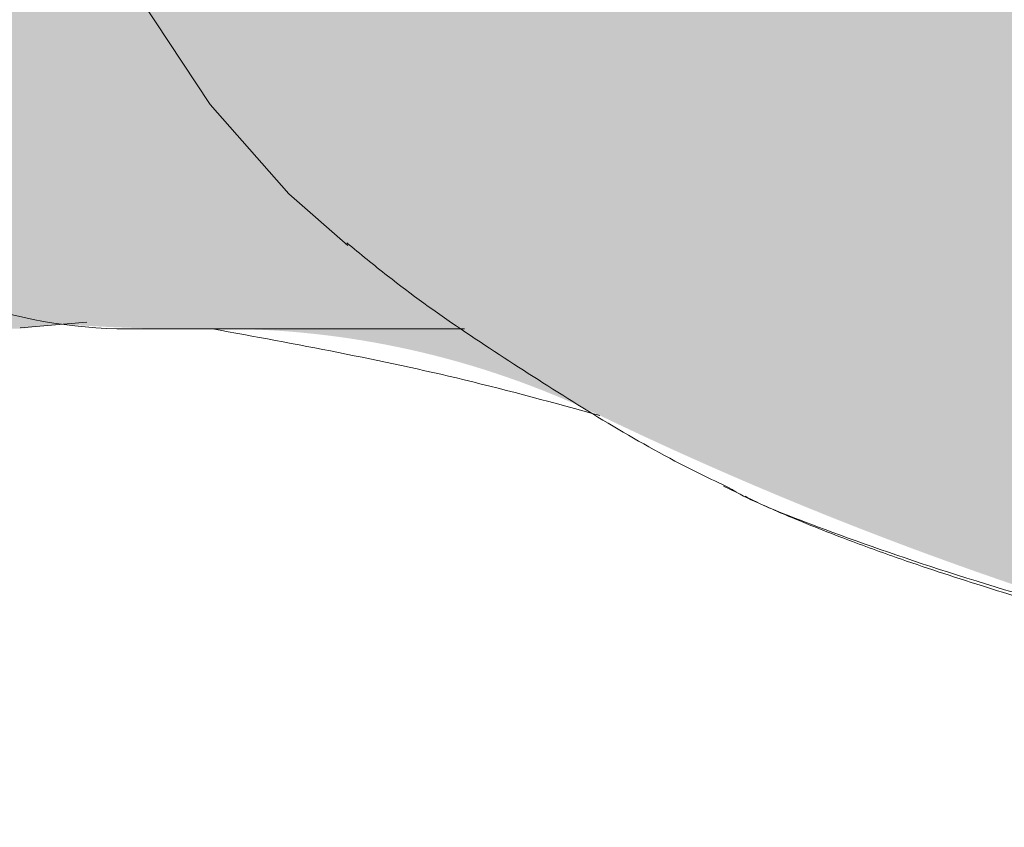
# Model space of a CAD drawing. Extents: x 0 to 5.9, y -5.3 to 5.5.
# Drawn here: x 3.5 to 3.5, y -2.6 to -2.6 of the extents above; entities that cross this region are included whole.
import ezdxf

# ---------------------------------------------------------------- set-up
doc = ezdxf.new("R2010")
doc.units = 0
doc.header["$LTSCALE"] = 0.5
doc.header["$MEASUREMENT"] = 0
doc.layers.get('0').update_dxf_attribs({"linetype": 'CONTINUOUS'})
doc.layers.get('Defpoints').update_dxf_attribs({"linetype": 'CONTINUOUS'})
doc.layers.add('0-COTAS', color=2, linetype='CONTINUOUS')
doc.styles.add('ARIAL', font='ARIAL.TTF')
doc.dimstyles.new('D100', dxfattribs={"dimtxt": 0.18, "dimasz": 0.1, "dimexe": 0.18, "dimexo": 0.18, "dimgap": 0.09, "dimtad": 0, "dimtoh": 1, "dimdec": 0, "dimlfac": 1000, "dimzin": 0, "dimdsep": 46, "dimtxsty": 'ARIAL', "dimblk1": 'ARCHTICK', "dimblk2": 'ARCHTICK', "dimsah": 1, "dimcen": 0, "dimadec": 0, "dimazin": 0, "dimtfac": 1, "dimtdec": 0, "dimtofl": 0, "dimtmove": 1, "dimatfit": 3, "dimldrblk": 'ARCHTICK', "dimfxl": 1, "dimtolj": 1, "dimtzin": 0, "dimarcsym": 0})

# ---------------------------------------------------------------- blocks, each defined once
blk = doc.blocks.new('A$C635520DF')
at = {"layer": '0-COTAS'}
h = blk.add_hatch(color=253, dxfattribs=at)
edge = h.paths.add_edge_path(flags=16)
edge.add_arc((-1.691143510899483, -0.2519519729394073), 0.0959092853578103, 57.39340207859386, 122.6065979214061)
edge.add_arc((-1.666689315770706, -0.2928438878388158), 0.1435409947256386, 122.0336513041448, 143.3625041331384)
edge.add_line((-1.781870502490111, -0.2071857802672881), (-1.780631608882599, -0.2079849097202726))
edge.add_line((-1.780631608882599, -0.2079849097202726), (-1.752894382862684, -0.2602423833099228))
edge.add_arc((-1.699071498808558, -0.3051818621893947), 0.0701174700760254, 43.29946704844332, 140.1397677563546, ccw=False)
edge.add_line((-1.648041466951999, -0.2570944890174203), (-1.602871548481554, -0.2059645791777882))
edge.add_line((-1.602871548481554, -0.2059645791777882), (-1.601043578107811, -0.2064010641798619))
edge.add_arc((-1.716007412434803, -0.2931627193874711), 0.1440287055330578, 37.04136255067659, 57.89545553916921)
edge = h.paths.add_edge_path(flags=16)
edge.add_arc((-2.665856489100487, -0.2519519729394073), 0.0959092853578103, 57.39340207859391, 122.6065979214062, ccw=False)
edge.add_arc((-2.690310684229263, -0.2928438878388158), 0.1435409947256386, 36.637495866861514, 57.966348695855174, ccw=False)
edge.add_line((-2.575129497509858, -0.2071857802672881), (-2.57636839111737, -0.2079849097202726))
edge.add_line((-2.57636839111737, -0.2079849097202726), (-2.604105617137286, -0.2602423833099228))
edge.add_arc((-2.657928501191411, -0.3051818621893947), 0.0701174700760254, 39.8602322436454, 136.7005329515567)
edge.add_line((-2.70895853304797, -0.2570944890174203), (-2.754128451518415, -0.2059645791777882))
edge.add_line((-2.754128451518415, -0.2059645791777882), (-2.755956421892158, -0.2064010641798619))
edge.add_arc((-2.640992587565166, -0.2931627193874711), 0.1440287055330578, 122.1045444608308, 142.9586374493234, ccw=False)
edge = h.paths.add_edge_path(flags=16)
edge.add_arc((-1.691143510899483, 0.2519519729391799), 0.0959092853578103, 237.3934020785939, 302.60659792140615, ccw=False)
edge.add_arc((-1.666689315770706, 0.2928438878385884), 0.1435409947256386, 216.6374958668616, 237.9663486958552, ccw=False)
edge.add_line((-1.781870502490111, 0.2071857802670607), (-1.780631608882599, 0.2079849097200452))
edge.add_line((-1.780631608882599, 0.2079849097200452), (-1.752894382862684, 0.2602423833096954))
edge.add_arc((-1.699071498808558, 0.3051818621891673), 0.0701174700760254, 219.8602322436454, 316.7005329515567)
edge.add_line((-1.648041466951999, 0.2570944890171929), (-1.602871548481554, 0.2059645791775608))
edge.add_line((-1.602871548481554, 0.2059645791775608), (-1.601043578107811, 0.2064010641796345))
edge.add_arc((-1.716007412434803, 0.2931627193872437), 0.1440287055330578, 302.1045444608308, 322.9586374493234, ccw=False)
edge = h.paths.add_edge_path(flags=16)
edge.add_arc((-2.774633816830825, -0.3487061945223027), 0.2443886710243425, 5.59109735728023, 18.74580968094296)
edge.add_arc((-2.733872581913045, -0.3275763547137553), 0.1991190885789983, 16.75721825394381, 28.82809743408299)
edge.add_line((-2.559430257032651, -0.2315644454167618), (-2.587257114944891, -0.2839716810700952))
edge.add_arc((-2.712975405980744, -0.3504787837413037), 0.1422261699079812, 10.283424116077583, 27.87959764247779, ccw=False)
edge.add_line((-2.573033854164938, -0.3250889140669972), (-2.531407812581786, -0.3248958316084236))
edge = h.paths.add_edge_path(flags=16)
edge.add_arc((-2.53748148856715, -0.2571836774939578), 0.1279216560639225, 270.0000000000004, 272.7467245089151)
edge.add_arc((-2.796960869084823, -0.3578817193176511), 0.2669860683817656, 341.8843502446353, 354.17928638683344, ccw=False)
edge.add_arc((-2.760040838300619, -0.3700895647316584), 0.2281003065840436, 331.58018709743067, 341.91523228251225, ccw=False)
edge.add_line((-2.559430257032653, -0.4786489703447315), (-2.587242835726478, -0.4262494854153795))
edge.add_arc((-2.727784765678496, -0.3551246875295977), 0.1575143515649647, 333.1571553177004, 349.0274610906919)
edge.add_line((-2.573150009130499, -0.385105731812168), (-2.537481488567149, -0.3851053335578802))
edge = h.paths.add_edge_path(flags=16)
edge.add_arc((-2.774633816830825, 0.3487061945220753), 0.2443886710243425, 341.25419031905705, 354.40890264271974, ccw=False)
edge.add_arc((-2.733872581913045, 0.327576354713528), 0.1991190885789983, 331.171902565917, 343.2427817460562, ccw=False)
edge.add_line((-2.559430257032651, 0.2315644454165344), (-2.587257114944891, 0.2839716810698678))
edge.add_arc((-2.712975405980744, 0.3504787837410763), 0.1422261699079812, 332.1204023575222, 349.7165758839224)
edge.add_line((-2.573033854164938, 0.3250889140667699), (-2.531407812581786, 0.3248958316081962))
edge = h.paths.add_edge_path(flags=16)
edge.add_arc((-2.53748148856715, 0.2571836774937304), 0.1279216560639225, 87.25327549108488, 89.9999999999996, ccw=False)
edge.add_arc((-2.796960869084823, 0.3578817193174237), 0.2669860683817656, 5.820713613166563, 18.11564975536468)
edge.add_arc((-2.760040838300619, 0.3700895647314311), 0.2281003065840436, 18.08476771748775, 28.41981290256933)
edge.add_line((-2.559430257032653, 0.4786489703445042), (-2.587242835726478, 0.4262494854151521))
edge.add_arc((-2.727784765678496, 0.3551246875293703), 0.1575143515649647, 10.972538909308128, 26.842844682299585, ccw=False)
edge.add_line((-2.573150009130499, 0.3851057318119406), (-2.537481488567149, 0.3851053335576528))
edge = h.paths.add_edge_path(flags=16)
edge.add_arc((-1.582366183169144, -0.3487061945223027), 0.2443886710243425, 161.2541903190571, 174.4089026427198, ccw=False)
edge.add_arc((-1.623127418086923, -0.3275763547137553), 0.1991190885789983, 151.171902565917, 163.2427817460562, ccw=False)
edge.add_line((-1.797569742967318, -0.2315644454167618), (-1.769742885055078, -0.2839716810700952))
edge.add_arc((-1.644024594019225, -0.3504787837413037), 0.1422261699079812, 152.1204023575221, 169.7165758839223)
edge.add_line((-1.78396614583503, -0.3250889140669972), (-1.825592187418184, -0.3248958316084236))
edge = h.paths.add_edge_path(flags=16)
edge.add_arc((-1.819518511432819, -0.2571836774939578), 0.1279216560639225, 267.25327549108493, 269.9999999999996, ccw=False)
edge.add_arc((-1.560039130915147, -0.3578817193176511), 0.2669860683817656, 185.8207136131665, 198.1156497553647)
edge.add_arc((-1.59695916169935, -0.3700895647316584), 0.2281003065840436, 198.0847677174876, 208.4198129025693)
edge.add_line((-1.797569742967316, -0.4786489703447315), (-1.769757164273491, -0.4262494854153795))
edge.add_arc((-1.629215234321474, -0.3551246875295977), 0.1575143515649647, 190.9725389093081, 206.8428446822996, ccw=False)
edge.add_line((-1.78384999086947, -0.385105731812168), (-1.81951851143282, -0.3851053335578802))
edge = h.paths.add_edge_path(flags=16)
edge.add_arc((-1.582366183169144, 0.3487061945220753), 0.2443886710243425, 185.5910973572802, 198.7458096809429)
edge.add_arc((-1.623127418086923, 0.327576354713528), 0.1991190885789983, 196.7572182539438, 208.828097434083)
edge.add_line((-1.797569742967318, 0.2315644454165344), (-1.769742885055078, 0.2839716810698678))
edge.add_arc((-1.644024594019225, 0.3504787837410763), 0.1422261699079812, 190.2834241160777, 207.8795976424779, ccw=False)
edge.add_line((-1.78396614583503, 0.3250889140667699), (-1.825592187418184, 0.3248958316081962))
edge = h.paths.add_edge_path(flags=16)
edge.add_arc((-1.819518511432819, 0.2571836774937304), 0.1279216560639225, 90.0000000000004, 92.74672450891507)
edge.add_arc((-1.560039130915147, 0.3578817193174237), 0.2669860683817656, 161.8843502446353, 174.1792863868335, ccw=False)
edge.add_arc((-1.59695916169935, 0.3700895647314311), 0.2281003065840436, 151.5801870974307, 161.9152322825124, ccw=False)
edge.add_line((-1.797569742967316, 0.4786489703445042), (-1.769757164273491, 0.4262494854151521))
edge.add_arc((-1.629215234321474, 0.3551246875293703), 0.1575143515649647, 153.1571553177004, 169.0274610906919)
edge.add_line((-1.78384999086947, 0.3851057318119406), (-1.81951851143282, 0.3851053335576528))
edge = h.paths.add_edge_path(flags=16)
edge.add_line((-2.599058725005064, -0.306206182956239), (-2.60691485883286, -0.3210072933868329))
edge.add_arc((-2.600483438601503, -0.3428486329358891), 0.0227685590121439, 74.42059322084617, 106.4076391064593, ccw=False)
edge.add_arc((-2.721517619002955, -0.3533543307100042), 0.131221677156625, 14.31175907054671, 21.05730603499871)
edge = h.paths.add_edge_path(flags=16)
edge.add_line((-2.599058098985053, -0.4039892570877123), (-2.606909075600351, -0.3891978946830496))
edge.add_arc((-2.600435962914849, -0.3665993336449054), 0.0235073637150988, 254.0162140911808, 284.7684660421472)
edge.add_arc((-2.705874039435419, -0.3623093286604564), 0.1146597643813959, 338.6841085187974, 346.369440809514, ccw=False)
edge = h.paths.add_edge_path(flags=16)
edge.add_line((-2.638524832183438, -0.3250889140669972), (-2.648889977732624, -0.3250889140669972))
edge.add_line((-2.648889977732624, -0.3250889140669972), (-2.695677610584018, -0.2721277699432676))
edge.add_arc((-2.658055584891337, -0.3050871331624942), 0.0500173613961956, 41.220486993267514, 138.7795130067325, ccw=False)
edge.add_arc((-2.643497251823419, -0.2989917510774695), 0.0354063186432631, 34.032408580453875, 49.352725243066516, ccw=False)
edge.add_line((-2.614155287071744, -0.2791761889007445), (-2.638524845120539, -0.3250889140669972))
edge = h.paths.add_edge_path(flags=16)
edge.add_line((-2.676494955255694, -0.3770716364166367), (-2.711391726489173, -0.4165729151976345))
edge.add_arc((-2.588211755895629, -0.3551052557166341), 0.1376647315673063, 153.4756733629306, 206.5195143150274, ccw=False)
edge.add_line((-2.711386563332849, -0.2936272504602622), (-2.67649569962004, -0.3331218102331666))
edge.add_arc((-2.645076656212241, -0.3550961911967767), 0.0383409664379363, 145.0311784357233, 214.9707623653691)
edge = h.paths.add_edge_path(flags=16)
edge.add_line((-2.614152455076443, -0.4310233947994894), (-2.638524845120539, -0.3851053335578798))
edge.add_line((-2.638524845120539, -0.3851053335578798), (-2.648889977732624, -0.3851053335578798))
edge.add_line((-2.648889977732624, -0.3851053335578798), (-2.695676000818269, -0.4380646294320451))
edge.add_arc((-2.658053834765541, -0.4051104319435841), 0.0500140631283586, 221.2159297685305, 318.7840702314695)
edge.add_arc((-2.675821505296673, -0.3823487795580962), 0.0785639225342199, 314.8318796042352, 321.7164063343827)
edge = h.paths.add_edge_path(flags=16)
edge.add_line((-2.599058725005064, 0.3062061829560116), (-2.60691485883286, 0.3210072933866055))
edge.add_arc((-2.600483438601503, 0.3428486329356617), 0.0227685590121439, 253.5923608935407, 285.5794067791538)
edge.add_arc((-2.721517619002955, 0.3533543307097768), 0.131221677156625, 338.9426939650013, 345.6882409294533, ccw=False)
edge = h.paths.add_edge_path(flags=16)
edge.add_line((-2.599058098985053, 0.4039892570874848), (-2.606909075600351, 0.3891978946828223))
edge.add_arc((-2.600435962914849, 0.366599333644678), 0.0235073637150988, 75.23153395785278, 105.98378590881919, ccw=False)
edge.add_arc((-2.705874039435419, 0.362309328660229), 0.1146597643813959, 13.630559190486, 21.31589148120258)
edge = h.paths.add_edge_path(flags=16)
edge.add_line((-2.638524832183438, 0.3250889140667699), (-2.648889977732624, 0.3250889140667699))
edge.add_line((-2.648889977732624, 0.3250889140667699), (-2.695677610584018, 0.2721277699430402))
edge.add_arc((-2.658055584891337, 0.3050871331622669), 0.0500173613961956, 221.2204869932675, 318.7795130067325)
edge.add_arc((-2.643497251823419, 0.2989917510772422), 0.0354063186432631, 310.6472747569335, 325.9675914195461)
edge.add_line((-2.614155287071744, 0.2791761889005171), (-2.638524845120539, 0.3250889140667699))
edge = h.paths.add_edge_path(flags=16)
edge.add_line((-2.676494955255694, 0.3770716364164093), (-2.711391726489173, 0.4165729151974073))
edge.add_arc((-2.588211755895629, 0.3551052557164067), 0.1376647315673063, 153.4804856849726, 206.5243266370694)
edge.add_line((-2.711386563332849, 0.2936272504600348), (-2.67649569962004, 0.3331218102329392))
edge.add_arc((-2.645076656212241, 0.3550961911965493), 0.0383409664379363, 145.0292376346309, 214.9688215642767, ccw=False)
edge = h.paths.add_edge_path(flags=16)
edge.add_line((-2.614152455076443, 0.4310233947992619), (-2.638524845120539, 0.3851053335576524))
edge.add_line((-2.638524845120539, 0.3851053335576524), (-2.648889977732624, 0.3851053335576524))
edge.add_line((-2.648889977732624, 0.3851053335576524), (-2.695676000818269, 0.4380646294318177))
edge.add_arc((-2.658053834765541, 0.4051104319433568), 0.0500140631283586, 41.215929768530486, 138.7840702314695, ccw=False)
edge.add_arc((-2.675821505296673, 0.3823487795578688), 0.0785639225342199, 38.283593665617275, 45.16812039576479, ccw=False)
edge = h.paths.add_edge_path(flags=16)
edge.add_line((-2.769929188602451, -0.482834182431959), (-2.725386499551063, -0.4324142291154526))
edge.add_arc((-2.589865590327614, -0.3551148470555425), 0.1560163815232042, 150.291016369675, 209.6998788377459, ccw=False)
edge.add_line((-2.725374214302812, -0.277793930532634), (-2.769922868781358, -0.2273672197073631))
edge.add_arc((-2.530954059502894, -0.3551066128324787), 0.2709676075916447, 151.8735261605416, 208.1236390378704)
edge = h.paths.add_edge_path(flags=16)
edge.add_arc((-2.6665813486343, -0.454807071065269), 0.0992980144076057, 269.51062038905616, 301.18690962910915, ccw=False)
edge.add_arc((-2.672336077785779, -0.5618637018893085), 0.0091829807812555, 57.70251398887142, 88.40628271624622)
edge.add_line((-2.672080680474294, -0.5526842733535992), (-2.678769644701874, -0.5526523165224134))
edge.add_line((-2.678769644701874, -0.5526523165224134), (-2.679547416747723, -0.5527340692295059))
edge.add_arc((-2.681991223495306, -0.5881529348100152), 0.0355030735349735, 86.0530003251112, 90.49453326487023)
edge.add_arc((-2.68243579551275, -0.5366468591756375), 0.0160049207138122, 244.304595466195, 270.4945332648704, ccw=False)
edge.add_arc((-2.718716344057875, -0.6120477467559593), 0.0676704762116609, 64.3045954661954, 77.53843787037435)
edge.add_arc((-2.648313689788564, -0.4244558802673608), 0.133715130736867, 216.3948077092694, 245.3352469140126, ccw=False)
edge.add_line((-2.755947359507193, -0.5037952105574415), (-2.754143289069036, -0.5042464815560339))
edge.add_line((-2.754143289069036, -0.5042464815560339), (-2.708948757911114, -0.4530887222294952))
edge.add_arc((-2.657930904650846, -0.4050463146251803), 0.0700777730789531, 223.2795397965647, 320.1689097159573)
edge.add_line((-2.604115655056412, -0.4499329851498916), (-2.576372326100314, -0.5022020194325374))
edge.add_arc((-2.574823058109004, -0.5010784675088811), 0.001913792108368, 215.9501742898251, 261.8599428393219)
edge.add_arc((-2.691392019495804, -0.416500124667897), 0.1449233410450816, 301.7358848061764, 323.3675144892, ccw=False)
edge = h.paths.add_edge_path(flags=16)
edge.add_arc((-2.665856489100487, 0.2519519729391799), 0.0959092853578103, 237.3934020785938, 302.6065979214061)
edge.add_arc((-2.690310684229263, 0.2928438878385884), 0.1435409947256386, 302.0336513041448, 323.3625041331385)
edge.add_line((-2.575129497509858, 0.2071857802670607), (-2.57636839111737, 0.2079849097200452))
edge.add_line((-2.57636839111737, 0.2079849097200452), (-2.604105617137286, 0.2602423833096954))
edge.add_arc((-2.657928501191411, 0.3051818621891673), 0.0701174700760254, 223.2994670484433, 320.13976775635456, ccw=False)
edge.add_line((-2.70895853304797, 0.2570944890171929), (-2.754128451518415, 0.2059645791775608))
edge.add_line((-2.754128451518415, 0.2059645791775608), (-2.755956421892158, 0.2064010641796345))
edge.add_arc((-2.640992587565166, 0.2931627193872437), 0.1440287055330578, 217.0413625506766, 237.8954555391692)
edge = h.paths.add_edge_path(flags=16)
edge.add_line((-2.769929188602451, 0.4828341824317315), (-2.725386499551063, 0.4324142291152251))
edge.add_arc((-2.589865590327614, 0.3551148470553151), 0.1560163815232042, 150.3001211622541, 209.708983630325)
edge.add_line((-2.725374214302812, 0.2777939305324066), (-2.769922868781358, 0.2273672197071357))
edge.add_arc((-2.530954059502894, 0.3551066128322513), 0.2709676075916447, 151.8763609621296, 208.1264738394584, ccw=False)
edge = h.paths.add_edge_path(flags=16)
edge.add_arc((-2.6665813486343, 0.4548070710650416), 0.0992980144076057, 58.81309037089085, 90.48937961094391)
edge.add_arc((-2.672336077785779, 0.5618637018890809), 0.0091829807812555, 271.5937172837538, 302.29748601112857, ccw=False)
edge.add_line((-2.672080680474294, 0.5526842733533717), (-2.678769644701874, 0.552652316522186))
edge.add_line((-2.678769644701874, 0.552652316522186), (-2.679547416747723, 0.5527340692292784))
edge.add_arc((-2.681991223495306, 0.5881529348097878), 0.0355030735349735, 269.50546673512974, 273.9469996748888, ccw=False)
edge.add_arc((-2.68243579551275, 0.5366468591754101), 0.0160049207138122, 89.50546673512956, 115.695404533805)
edge.add_arc((-2.718716344057875, 0.6120477467557321), 0.0676704762116609, 282.4615621296257, 295.69540453380466, ccw=False)
edge.add_arc((-2.648313689788564, 0.4244558802671336), 0.133715130736867, 114.6647530859874, 143.6051922907306)
edge.add_line((-2.755947359507193, 0.5037952105572141), (-2.754143289069036, 0.5042464815558066))
edge.add_line((-2.754143289069036, 0.5042464815558066), (-2.708948757911114, 0.4530887222292678))
edge.add_arc((-2.657930904650846, 0.4050463146249528), 0.0700777730789531, 39.831090284042716, 136.7204602034353, ccw=False)
edge.add_line((-2.604115655056412, 0.4499329851496642), (-2.576372326100314, 0.5022020194323101))
edge.add_arc((-2.574823058109004, 0.5010784675086537), 0.001913792108368, 98.14005716067811, 144.0498257101749, ccw=False)
edge.add_arc((-2.691392019495804, 0.4165001246676697), 0.1449233410450816, 36.63248551080005, 58.26411519382361)
edge = h.paths.add_edge_path(flags=16)
edge.add_line((-1.757941274994905, -0.306206182956239), (-1.75008514116711, -0.3210072933868329))
edge.add_arc((-1.756516561398466, -0.3428486329358891), 0.0227685590121439, 73.59236089354067, 105.5794067791538)
edge.add_arc((-1.635482380997014, -0.3533543307100042), 0.131221677156625, 158.9426939650013, 165.6882409294533, ccw=False)
edge = h.paths.add_edge_path(flags=16)
edge.add_line((-1.757941901014916, -0.4039892570877123), (-1.750090924399619, -0.3891978946830496))
edge.add_arc((-1.75656403708512, -0.3665993336449054), 0.0235073637150988, 255.2315339578528, 285.9837859088192, ccw=False)
edge.add_arc((-1.65112596056455, -0.3623093286604564), 0.1146597643813959, 193.630559190486, 201.3158914812025)
edge = h.paths.add_edge_path(flags=16)
edge.add_line((-1.718475167816531, -0.3250889140669972), (-1.708110022267345, -0.3250889140669972))
edge.add_line((-1.708110022267345, -0.3250889140669972), (-1.661322389415951, -0.2721277699432676))
edge.add_arc((-1.698944415108631, -0.3050871331624942), 0.0500173613961956, 41.22048699326747, 138.7795130067325)
edge.add_arc((-1.713502748176549, -0.2989917510774695), 0.0354063186432631, 130.6472747569335, 145.9675914195462)
edge.add_line((-1.742844712928225, -0.2791761889007445), (-1.71847515487943, -0.3250889140669972))
edge = h.paths.add_edge_path(flags=16)
edge.add_line((-1.680505044744274, -0.3770716364166367), (-1.645608273510795, -0.4165729151976345))
edge.add_arc((-1.76878824410434, -0.3551052557166341), 0.1376647315673063, 333.4804856849725, 386.5243266370694)
edge.add_line((-1.64561343666712, -0.2936272504602622), (-1.680504300379929, -0.3331218102331666))
edge.add_arc((-1.711923343787727, -0.3550961911967767), 0.0383409664379363, -34.970762365369126, 34.968821564276595, ccw=False)
edge = h.paths.add_edge_path(flags=16)
edge.add_line((-1.742847544923527, -0.4310233947994894), (-1.71847515487943, -0.3851053335578798))
edge.add_line((-1.71847515487943, -0.3851053335578798), (-1.708110022267345, -0.3851053335578798))
edge.add_line((-1.708110022267345, -0.3851053335578798), (-1.661323999181701, -0.4380646294320451))
edge.add_arc((-1.698946165234428, -0.4051104319435841), 0.0500140631283586, 221.2159297685306, 318.78407023146946, ccw=False)
edge.add_arc((-1.681178494703297, -0.3823487795580962), 0.0785639225342199, 218.2835936656173, 225.1681203957649, ccw=False)
edge = h.paths.add_edge_path(flags=16)
edge.add_line((-1.757941274994905, 0.3062061829560116), (-1.75008514116711, 0.3210072933866055))
edge.add_arc((-1.756516561398466, 0.3428486329356617), 0.0227685590121439, 254.42059322084629, 286.4076391064593, ccw=False)
edge.add_arc((-1.635482380997014, 0.3533543307097768), 0.131221677156625, 194.3117590705467, 201.0573060349987)
edge = h.paths.add_edge_path(flags=16)
edge.add_line((-1.757941901014916, 0.4039892570874848), (-1.750090924399619, 0.3891978946828223))
edge.add_arc((-1.75656403708512, 0.366599333644678), 0.0235073637150988, 74.01621409118081, 104.7684660421472)
edge.add_arc((-1.65112596056455, 0.362309328660229), 0.1146597643813959, 158.6841085187975, 166.369440809514, ccw=False)
edge = h.paths.add_edge_path(flags=16)
edge.add_line((-1.718475167816531, 0.3250889140667699), (-1.708110022267345, 0.3250889140667699))
edge.add_line((-1.708110022267345, 0.3250889140667699), (-1.661322389415951, 0.2721277699430402))
edge.add_arc((-1.698944415108631, 0.3050871331622669), 0.0500173613961956, 221.2204869932675, 318.77951300673254, ccw=False)
edge.add_arc((-1.713502748176549, 0.2989917510772422), 0.0354063186432631, 214.0324085804538, 229.3527252430666, ccw=False)
edge.add_line((-1.742844712928225, 0.2791761889005171), (-1.71847515487943, 0.3250889140667699))
edge = h.paths.add_edge_path(flags=16)
edge.add_line((-1.680505044744274, 0.3770716364164093), (-1.645608273510795, 0.4165729151974073))
edge.add_arc((-1.76878824410434, 0.3551052557164067), 0.1376647315673063, -26.524326637069407, 26.519514315027493, ccw=False)
edge.add_line((-1.64561343666712, 0.2936272504600348), (-1.680504300379929, 0.3331218102329392))
edge.add_arc((-1.711923343787727, 0.3550961911965493), 0.0383409664379363, 325.0311784357234, 394.9707623653691)
edge = h.paths.add_edge_path(flags=16)
edge.add_line((-1.742847544923527, 0.4310233947992619), (-1.71847515487943, 0.3851053335576524))
edge.add_line((-1.71847515487943, 0.3851053335576524), (-1.708110022267345, 0.3851053335576524))
edge.add_line((-1.708110022267345, 0.3851053335576524), (-1.661323999181701, 0.4380646294318177))
edge.add_arc((-1.698946165234428, 0.4051104319433568), 0.0500140631283586, 41.21592976853054, 138.7840702314694)
edge.add_arc((-1.681178494703297, 0.3823487795578688), 0.0785639225342199, 134.8318796042351, 141.7164063343827)
edge = h.paths.add_edge_path(flags=16)
edge.add_line((-1.587070811397519, -0.482834182431959), (-1.631613500448906, -0.4324142291154526))
edge.add_arc((-1.767134409672356, -0.3551148470555425), 0.1560163815232042, 330.3001211622541, 389.708983630325)
edge.add_line((-1.631625785697158, -0.277793930532634), (-1.58707713121861, -0.2273672197073631))
edge.add_arc((-1.826045940497074, -0.3551066128324787), 0.2709676075916447, -28.12363903787042, 28.1264738394583, ccw=False)
edge = h.paths.add_edge_path(flags=16)
edge.add_arc((-1.690418651365669, -0.454807071065269), 0.0992980144076057, 238.8130903708908, 270.4893796109439)
edge.add_arc((-1.68466392221419, -0.5618637018893085), 0.0091829807812555, 91.59371728375379, 122.2974860111286, ccw=False)
edge.add_line((-1.684919319525675, -0.5526842733535992), (-1.678230355298095, -0.5526523165224134))
edge.add_line((-1.678230355298095, -0.5526523165224134), (-1.677452583252246, -0.5527340692295059))
edge.add_arc((-1.675008776504663, -0.5881529348100152), 0.0355030735349735, 89.50546673512969, 93.94699967488879, ccw=False)
edge.add_arc((-1.67456420448722, -0.5366468591756375), 0.0160049207138122, 269.5054667351296, 295.6954045338051)
edge.add_arc((-1.638283655942094, -0.6120477467559593), 0.0676704762116609, 102.46156212962569, 115.6954045338046, ccw=False)
edge.add_arc((-1.708686310211405, -0.4244558802673608), 0.133715130736867, 294.6647530859873, 323.6051922907307)
edge.add_line((-1.601052640492775, -0.5037952105574415), (-1.602856710930933, -0.5042464815560339))
edge.add_line((-1.602856710930933, -0.5042464815560339), (-1.648051242088856, -0.4530887222294952))
edge.add_arc((-1.699069095349121, -0.4050463146251803), 0.0700777730789531, 219.8310902840427, 316.7204602034353, ccw=False)
edge.add_line((-1.752884344943558, -0.4499329851498916), (-1.780627673899655, -0.5022020194325374))
edge.add_arc((-1.782176941890965, -0.5010784675088811), 0.001913792108368, 278.1400571606781, 324.04982571017484, ccw=False)
edge.add_arc((-1.665607980504165, -0.416500124667897), 0.1449233410450816, 216.6324855108001, 238.2641151938236)
edge = h.paths.add_edge_path(flags=16)
edge.add_line((-1.587070811397519, 0.4828341824317315), (-1.631613500448906, 0.4324142291152251))
edge.add_arc((-1.767134409672356, 0.3551148470553151), 0.1560163815232042, -29.708983630325008, 29.699878837745928, ccw=False)
edge.add_line((-1.631625785697158, 0.2777939305324066), (-1.58707713121861, 0.2273672197071357))
edge.add_arc((-1.826045940497074, 0.3551066128322513), 0.2709676075916447, 331.8735261605417, 388.1236390378704)
edge = h.paths.add_edge_path(flags=16)
edge.add_arc((-1.690418651365669, 0.4548070710650416), 0.0992980144076057, 89.5106203890561, 121.18690962910921, ccw=False)
edge.add_arc((-1.68466392221419, 0.5618637018890809), 0.0091829807812555, 237.7025139888714, 268.4062827162462)
edge.add_line((-1.684919319525675, 0.5526842733533717), (-1.678230355298095, 0.552652316522186))
edge.add_line((-1.678230355298095, 0.552652316522186), (-1.677452583252246, 0.5527340692292784))
edge.add_arc((-1.675008776504663, 0.5881529348097878), 0.0355030735349735, 266.0530003251112, 270.4945332648703)
edge.add_arc((-1.67456420448722, 0.5366468591754101), 0.0160049207138122, 64.30459546619488, 90.49453326487043, ccw=False)
edge.add_arc((-1.638283655942094, 0.6120477467557321), 0.0676704762116609, 244.3045954661954, 257.5384378703743)
edge.add_arc((-1.708686310211405, 0.4244558802671336), 0.133715130736867, 36.39480770926929, 65.33524691401271, ccw=False)
edge.add_line((-1.601052640492775, 0.5037952105572141), (-1.602856710930933, 0.5042464815558066))
edge.add_line((-1.602856710930933, 0.5042464815558066), (-1.648051242088856, 0.4530887222292678))
edge.add_arc((-1.699069095349121, 0.4050463146249528), 0.0700777730789531, 43.27953979656467, 140.1689097159573)
edge.add_line((-1.752884344943558, 0.4499329851496642), (-1.780627673899655, 0.5022020194323101))
edge.add_arc((-1.782176941890965, 0.5010784675086537), 0.001913792108368, 35.95017428982514, 81.85994283932187)
edge.add_arc((-1.665607980504165, 0.4165001246676697), 0.1449233410450816, 121.73588480617639, 143.3675144891999, ccw=False)
edge = h.paths.add_edge_path()
edge.add_line((-1.976944867316423, -1.137e-13), (-1.976944867316423, -0.0900246292364377))
edge.add_arc((-1.657674325284808, -0.0922048825730824), 0.3192779862655315, 179.6087413141274, 204.0585964037934)
edge.add_arc((-1.776002454665514, -0.1478546072375746), 0.188559978745437, 203.2756881157623, 244.5383729348661)
edge.add_arc((-1.58694687869867, -0.3467895596210262), 0.2716379955187587, 143.2892785138522, 173.9373752214686, ccw=False)
edge.add_arc((-1.691143510706235, -0.2600137601018093), 0.1364292208754534, 33.6523888228553, 146.347611177145, ccw=False)
edge.add_arc((-1.82206797925437, -0.3565351235383547), 0.2990018826581306, -26.650559190168224, 35.14600349796848, ccw=False)
edge.add_arc((-1.727433164356264, -0.4040377401096272), 0.1931139858908837, 303.02182929185466, 333.3517044165543, ccw=False)
edge.add_arc((-1.643704421381735, -0.5722386556292967), 0.0224089113572585, -37.19694576160708, 16.280148273033603, ccw=False)
edge.add_arc((-1.642310295250734, -0.5775494097575851), 0.0184022289229865, 274.10377611041986, 333.4106647919757, ccw=False)
edge.add_arc((-1.642945515005465, -0.5472917860030618), 0.0486518509723044, 236.0732082287146, 272.2995943262714, ccw=False)
edge.add_line((-1.67009972659944, -0.5876607269817518), (-1.684526685735058, -0.5876607269817518))
edge.add_arc((-1.683723741007341, -0.5753198739979526), 0.0123669467777424, 240.8871008596493, 266.277356993775, ccw=False)
edge.add_arc((-1.684933431605748, -0.4361087995866703), 0.1500926182776858, 212.34322486148, 268.1645942107095, ccw=False)
edge.add_arc((-1.583335589675557, -0.3624670512787174), 0.2754382626583704, 183.7425560282693, 213.9790908823081, ccw=False)
edge.add_arc((-1.79609927534523, -0.1682193187157415), 0.2211219700300048, 206.2850575838116, 253.69308739861168, ccw=False)
edge.add_arc((-1.66471490410576, -0.0931865898647666), 0.3722598117301956, 179.5133259841487, 207.684666932084, ccw=False)
edge.add_line((-2.036961286807305, -0.0900246292364377), (-2.036961282991563, -0.049755326315323))
edge.add_arc((-2.178512411624681, -1.146e-13), 0.150041042765112, 199.3951775533097, 340.63338741978623, ccw=False)
edge.add_arc((-3.39094263739889, -0.0699253616928952), 1.071092524218181, -1.0752299847417248, 1.0752408619902099, ccw=False)
edge.add_arc((-2.737765634950175, -0.0821845186805184), 0.417800488863445, 333.87723301318835, 358.9247700152583, ccw=False)
edge.add_arc((-2.559861674493735, -0.1694264442023363), 0.2196566706029674, 286.08848603667104, 333.87723301319, ccw=False)
edge.add_arc((-2.796349970619437, -0.3550971267515437), 0.2984413024823666, 327.2818254766755, 355.1209705110661, ccw=False)
edge.add_arc((-2.665856492554333, -0.4470334795164419), 0.1391268504779998, 209.9096432450903, 330.0903567549162, ccw=False)
edge.add_arc((-2.55557326336247, -0.3614185862757933), 0.2780773294012828, 182.3048659744656, 213.8731819115567, ccw=False)
edge.add_line((-2.833425623540138, -0.3726019252516446), (-2.835399343950316, -0.3726019252516446))
edge.add_arc((-2.863917003728325, -0.3274231210928109), 0.0534264098029862, 269.29668815568414, 302.26084496927865, ccw=False)
edge.add_arc((-2.862998562349566, -0.3620078778816205), 0.0189032922633198, 204.2720733045015, 265.2229547457845, ccw=False)
edge.add_arc((-2.850665676096888, -0.3550743015845974), 0.0330198894509206, 155.5644251982106, 206.443304392839, ccw=False)
edge.add_arc((-2.862973447419548, -0.3483895326267743), 0.0190752247426943, 96.68856018408161, 158.5533588400407, ccw=False)
edge.add_arc((-2.862234159322165, -0.3769518492147954), 0.0475999007977985, 55.779754794333996, 93.5664759289503, ccw=False)
edge.add_line((-2.835465137124479, -0.3375923521837092), (-2.833430154732623, -0.3375923521837087))
edge.add_arc((-2.555928985334516, -0.3486682145519389), 0.2777221160522077, 146.1043207900867, 177.7143753625903, ccw=False)
edge.add_arc((-2.665856493237136, -0.2631607828487343), 0.1391268554890552, 29.909646266219227, 150.0903537337809, ccw=False)
edge.add_arc((-2.796349970619423, -0.355097126751545), 0.2984413024823524, 7.098554199851378, 32.71817452230408, ccw=False)
edge.add_arc((-2.568873413076187, -0.1595287469574962), 0.1729117166134611, 293.4020528603515, 338.6929641345385)
edge.add_arc((-2.700108192710205, -0.0920411509025203), 0.3200594125971863, 335.9729782882711, 360.3609921802976)
edge.add_line((-2.380055132683549, -0.0900246292363583), (-2.380055132683549, -1.137e-13))
edge.add_line((-2.380055132683549, -1.137e-13), (-2.380055132683549, 0.0900246292361309))
edge.add_arc((-2.700108192710205, 0.0920411509022929), 0.3200594125971863, 359.6390078197024, 384.0270217117289)
edge.add_arc((-2.568873413076187, 0.1595287469572688), 0.172911716613461, 21.30703586546143, 66.59794713964847)
edge.add_arc((-2.796349970619423, 0.3550971267513177), 0.2984413024823523, 327.2818254776959, 352.90144580014857, ccw=False)
edge.add_arc((-2.665856493237136, 0.263160782848507), 0.1391268554890552, 209.9096462662193, 330.0903537337808, ccw=False)
edge.add_arc((-2.555928985334516, 0.3486682145517115), 0.2777221160522075, 182.2856246374098, 213.8956792099133, ccw=False)
edge.add_line((-2.833430154732623, 0.3375923521834814), (-2.835465137124479, 0.3375923521834818))
edge.add_arc((-2.862234159322165, 0.376951849214568), 0.0475999007977984, 266.4335240710497, 304.22024520566595, ccw=False)
edge.add_arc((-2.862973447419548, 0.3483895326265469), 0.0190752247426951, 201.4466411599593, 263.3114398159184, ccw=False)
edge.add_arc((-2.850665676096888, 0.35507430158437), 0.0330198894509203, 153.5566956071611, 204.4355748017894, ccw=False)
edge.add_arc((-2.862998562349566, 0.3620078778813931), 0.0189032922633191, 94.77704525421552, 155.7279266954985, ccw=False)
edge.add_arc((-2.863917003728325, 0.3274231210925835), 0.0534264098029865, 57.739155030721406, 90.70331184431592, ccw=False)
edge.add_line((-2.835399343950316, 0.3726019252514172), (-2.833425623540138, 0.3726019252514172))
edge.add_arc((-2.55557326336247, 0.3614185862755659), 0.2780773294012828, 146.1268180884434, 177.6951340255344, ccw=False)
edge.add_arc((-2.665856492554333, 0.4470334795162147), 0.1391268504779995, 29.909643245083828, 150.0903567549098, ccw=False)
edge.add_arc((-2.796349970619437, 0.3550971267513163), 0.2984413024823666, 4.879029488933895, 32.71817452332448, ccw=False)
edge.add_arc((-2.559861674493735, 0.1694264442021089), 0.2196566706029679, 26.122766986810007, 73.91151396332901, ccw=False)
edge.add_arc((-2.737765634950175, 0.082184518680291), 0.417800488863445, 1.0752299847417248, 26.122766986811598, ccw=False)
edge.add_arc((-3.39094263739889, 0.0699253616926678), 1.071092524218181, -1.0752408619902099, 1.0752299847417248, ccw=False)
edge.add_arc((-2.178512411624681, -1.128e-13), 0.1500410427651132, 19.36661258021371, 160.6048224466903, ccw=False)
edge.add_line((-2.036961282991563, 0.0497553263150956), (-2.036961286807305, 0.0900246292362104))
edge.add_arc((-1.66471490410576, 0.0931865898645392), 0.3722598117301956, 152.315333067916, 180.4866740158513, ccw=False)
edge.add_arc((-1.79609927534523, 0.1682193187155141), 0.2211219700300048, 106.30691260138829, 153.7149424161885, ccw=False)
edge.add_arc((-1.583335589675557, 0.36246705127849), 0.2754382626583704, 146.020909117692, 176.2574439717307, ccw=False)
edge.add_arc((-1.684933431605748, 0.4361087995864428), 0.1500926182776855, 91.83540578929052, 147.65677513852, ccw=False)
edge.add_arc((-1.683723741007341, 0.5753198739977253), 0.0123669467777424, 93.7226430062251, 119.1128991403508, ccw=False)
edge.add_line((-1.684526685735058, 0.5876607269815244), (-1.67009972659944, 0.5876607269815244))
edge.add_arc((-1.642945515005465, 0.5472917860028343), 0.0486518509723043, 87.7004056737286, 123.9267917712854, ccw=False)
edge.add_arc((-1.642310295250734, 0.5775494097573577), 0.0184022289229867, 26.589335208024295, 85.89622388958009, ccw=False)
edge.add_arc((-1.643704421381735, 0.5722386556290693), 0.0224089113572585, -16.28014827303349, 37.19694576160708, ccw=False)
edge.add_arc((-1.727433164356264, 0.4040377401093999), 0.1931139858908835, 26.6482955834457, 56.978170708145285, ccw=False)
edge.add_arc((-1.823279121577758, 0.3566250625725247), 0.3000446578833681, -35.02690741961669, 26.53147051983649, ccw=False)
edge.add_arc((-1.691143500752832, 0.2596069230037425), 0.1362042002329598, 213.5099264928437, 326.49007350715635, ccw=False)
edge.add_arc((-1.586946878698694, 0.3467895596207891), 0.2716379955187337, 186.0626247785299, 216.7107214861491, ccw=False)
edge.add_arc((-1.776002454665514, 0.1478546072373472), 0.188559978745437, 115.4616270651338, 156.7243118842377)
edge.add_arc((-1.657674325284808, 0.092204882572855), 0.3192779862655315, 155.9414035962066, 180.3912586858725)
edge.add_line((-1.976944867316423, 0.0900246292362104), (-1.976944867316423, -1.137e-13))
at = {"color": 7, "linetype": 'Continuous', "lineweight": 15}
for p, q in [((-1.678213721052009, 0.5526676987282421), (-1.676995307242096, 0.5527739432677441)), ((-1.67625129736081, 0.5526511837240653), (-1.670097401382246, 0.5526511837240653)), ((-1.665361291682785, 0.5497772748926258), (-1.665109154669566, 0.5496571386709102)), ((-1.665274304711329, 0.5497528303016064), (-1.665205859856476, 0.5497131823673929))]:
    blk.add_line(p, q, dxfattribs=at)
at = {"color": 7, "linetype": 'Continuous', "lineweight": 15, "flags": 128}
blk.add_lwpolyline([(-1.675433953706469, 0.5825812005887228), (-1.676587857644475, 0.5805471721321247), (-1.677525337520533, 0.5783016085317807), (-1.678227255008501, 0.57589017943823), (-1.678679390510921, 0.5733620125173255), (-1.678872532590448, 0.5707686202730669), (-1.678802716453661, 0.5681627672494844), (-1.678471373003446, 0.5655974564744213), (-1.677885269218049, 0.5631249755242766), (-1.677056299477735, 0.560795584863024), (-1.676001366322879, 0.558656742769812), (-1.674741933296816, 0.5567520321617998), (-1.673303637409637, 0.5551201470379415), (-1.672224736631394, 0.5541730085673846)], dxfattribs=at)
at = {"color": 7, "linetype": 'Continuous', "lineweight": 15}
blk.add_arc((-1.676235579677844, 0.561625736377737), 0.0089745664173306, 250.1717168542108, 269.8996544996016, dxfattribs=at)
for points, knots in [([(-1.81174045124391, 0.5164068308944234), (-1.812516780365189, 0.5152954808392405), (-1.814737499933696, 0.5121164208924265), (-1.818267826543074, 0.5067023849158128), (-1.822271110234481, 0.500106046130159), (-1.82608840676194, 0.4933082872862058), (-1.829718043708654, 0.4863219785172214), (-1.833154503662205, 0.4791561495740205), (-1.83639357946641, 0.4718213297296822), (-1.839431136011589, 0.4643278965642447), (-1.842263335958426, 0.4566862721973536), (-1.844886747943083, 0.4489072699914562), (-1.847298183996926, 0.4410014568443228), (-1.849494704010803, 0.4329798579360462), (-1.85147365620498, 0.4248532749182692), (-1.853232722609206, 0.4166328589445484), (-1.854769812368757, 0.4083297428153984), (-1.856083055295898, 0.3999550715502784), (-1.857170955731028, 0.39152021976341), (-1.858032214251095, 0.3830364654199227), (-1.858665836796031, 0.3745152008661194), (-1.859071001273649, 0.3659678168933853), (-1.859247332966516, 0.3574057571753326), (-1.859194472206397, 0.3488404762127644), (-1.858912620779402, 0.3402834486877291), (-1.858402052161181, 0.3317461252449894), (-1.857663246322875, 0.3232399496488965), (-1.856697236382059, 0.3147762423695308), (-1.855504955981518, 0.3063664206186094), (-1.854087927344647, 0.2980216501280486), (-1.852447662899923, 0.2897532690016429), (-1.850586150738618, 0.2815722789363941), (-1.848505475040085, 0.2734898119734619), (-1.84620811706995, 0.2655167744132041), (-1.843696708100895, 0.2576640577972862), (-1.840974175305181, 0.2499423036572175), (-1.838043837760885, 0.2423622728286054), (-1.83490902021984, 0.2349343082174675), (-1.831573533177289, 0.2276688852866515), (-1.82804145877896, 0.220576125610918), (-1.824317042421755, 0.2136662836340157), (-1.820405057377136, 0.2069491868631719), (-1.816310446416787, 0.2004347372390747), (-1.812038414077606, 0.1941323237136801), (-1.807594640499013, 0.1880514025410327), (-1.802985064808705, 0.1822010335918787), (-1.798216035887429, 0.1765900048673856), (-1.793294195855784, 0.171226916710848), (-1.788226635202459, 0.1661199071633872), (-1.783020639377289, 0.1612767572603055), (-1.777684179010408, 0.1567049909993865), (-1.772225085599716, 0.152411351682566), (-1.76665195357761, 0.1484023715521383), (-1.76097328012237, 0.1446838040803855), (-1.755197958708534, 0.1412609375345757), (-1.749334981099075, 0.1381383868530661), (-1.743393490975319, 0.1353201549643468), (-1.737382444745423, 0.1328096080453802), (-1.73131107624739, 0.1306095141772303), (-1.725188327013744, 0.128722087942593), (-1.719022968048939, 0.1271489606423146), (-1.712823819504821, 0.125891270248065), (-1.706599280804959, 0.1249498229662871), (-1.70035766788396, 0.1243249613623463), (-1.694107343379076, 0.1240167449272227), (-1.687855868975171, 0.1240249844785706), (-1.681611840747672, 0.1243492275946516), (-1.675383011125291, 0.1249887321118863), (-1.669177537901262, 0.1259425418626106), (-1.663003085257601, 0.1272094195048359), (-1.656867161096284, 0.1287880376272419), (-1.650777696015548, 0.13067675170972), (-1.644742449417656, 0.1328735576753113), (-1.638769327022474, 0.1353762981139916), (-1.63286623542041, 0.1381822986179175), (-1.627041612551764, 0.1412884030866235), (-1.621303147738063, 0.1446911259064665), (-1.615659540992031, 0.1483863276410768), (-1.610118752916323, 0.1523693517336473), (-1.604688965085826, 0.1566349866692143), (-1.599378274112476, 0.1611775493476162), (-1.59419470235564, 0.1659906170470964), (-1.589145749847876, 0.1710674007456117), (-1.584238974790955, 0.1764005687338841), (-1.579481621905224, 0.1819822136432698), (-1.574880428615793, 0.1878044296325472), (-1.570442089839051, 0.1938582373415647), (-1.56617284536546, 0.2001350199225036), (-1.56207836630959, 0.2066254900606599), (-1.558164535549075, 0.2133200822185808), (-1.554436305945273, 0.2202091745545851), (-1.550898622017694, 0.2272827930779959), (-1.547556223381163, 0.2345308051988133), (-1.544413109243718, 0.2419429626932699), (-1.541473546552126, 0.2495086667837492), (-1.538740842734035, 0.2572174029769982), (-1.536218670049274, 0.2650585232925606), (-1.533909766775976, 0.2730211400687401), (-1.531817130602173, 0.2810944002548914), (-1.529943224353199, 0.2892672933863611), (-1.528290229944685, 0.2975287385913319), (-1.526860176169581, 0.3058675053946649), (-1.525654668025359, 0.3142724278171691), (-1.524675197431669, 0.3227320932544964), (-1.523922829447288, 0.3312352651066575), (-1.523398617066352, 0.3397704700325437), (-1.523103009800151, 0.3483263012974183), (-1.523036371557841, 0.3568913263997828), (-1.52319895303914, 0.3654540824587071), (-1.523590456879899, 0.3740031021362062), (-1.524210390839274, 0.382526940639714), (-1.525058166082069, 0.3910141874656929), (-1.526132690736778, 0.3994534965892931), (-1.527432840416221, 0.4078335300872178), (-1.52895701083238, 0.4161431363729964), (-1.530703500845943, 0.42437104636379), (-1.532670266462174, 0.4325061851757203), (-1.534855056520558, 0.4405376208486637), (-1.53725528401687, 0.4484543783858507), (-1.539868171853145, 0.4562457125836056), (-1.54269060832412, 0.4639008801679571), (-1.54571943696549, 0.4714094049890556), (-1.548950820993247, 0.4787607784271577), (-1.552380954748063, 0.485944822183182), (-1.556005759206613, 0.4929511862407085), (-1.559820570759076, 0.4997699679273075), (-1.56382072085703, 0.5063911978890179), (-1.568000956657799, 0.5128052663698158), (-1.572355991480669, 0.5190027752093223), (-1.576879911316666, 0.5249742828179098), (-1.581566689934738, 0.5307112223778327), (-1.586409727584725, 0.5362044721217482), (-1.591402320327028, 0.541445890104519), (-1.596537105049411, 0.5464276352384081), (-1.601806729667913, 0.5511410387058469), (-1.607202132984379, 0.5555828035930686), (-1.612720177077397, 0.5597319899327458), (-1.617714252516701, 0.563205534667866), (-1.620913544748255, 0.565170286661469), (-1.622194051813691, 0.5659566727204935)], [0, 0, 0, 0, 0.0039650620659424, 0.0113422138611356, 0.0187208101479839, 0.0261022212293121, 0.0334855795614933, 0.0408701346371876, 0.0482553953678574, 0.0556407366324977, 0.0630257399901914, 0.0704101896469595, 0.0777938907880726, 0.0851767484773415, 0.0925586608413526, 0.0999396456068621, 0.1073197544990232, 0.1146990305145631, 0.1220775859966653, 0.1294555339907115, 0.1368330367224011, 0.144210268508999, 0.1515873902574816, 0.1589645794405133, 0.1663420159818316, 0.1737198201367115, 0.1810981956902831, 0.1884773243922244, 0.1958573977746514, 0.2032385161076847, 0.210620875485371, 0.2180045401171002, 0.2253896654783039, 0.232776282698315, 0.2401643993641783, 0.2475539636575467, 0.2549449764755149, 0.2623372182080294, 0.2697304830208557, 0.2771244485430828, 0.284518673201601, 0.2919125237860731, 0.2993053723714253, 0.3066963583515102, 0.3140846344544698, 0.3214691641242502, 0.3288487443953484, 0.3362221106435089, 0.3435878425934256, 0.3509444122376068, 0.3582904388306669, 0.3656242721508803, 0.3729445317934465, 0.3802498254347275, 0.3875389813190808, 0.3948111262357581, 0.4020656483483772, 0.4093022481872059, 0.416521229275917, 0.4237231597972092, 0.4309091346530415, 0.4380806857845159, 0.4452397728899268, 0.4523887447763114, 0.4595302272469409, 0.4666669572435538, 0.4738020524896268, 0.4809374546239945, 0.4880761810253358, 0.4952210986108988, 0.502374861682731, 0.5095398361265123, 0.5167180806112515, 0.5239111338853814, 0.5311201842537657, 0.5383460513729581, 0.5455889210761456, 0.5528488048894121, 0.5601252259334806, 0.567417381458886, 0.574724183896073, 0.5820444928336183, 0.5893769813859073, 0.5967202568698587, 0.6040729018131648, 0.6114333896526918, 0.618800601721271, 0.6261731561941442, 0.6335499438963379, 0.6409300104155282, 0.6483124331177985, 0.6556964730954935, 0.6630814521299025, 0.6704667773840459, 0.677851999079959, 0.6852367882591237, 0.69262088881746, 0.7000041833233765, 0.7073865908875316, 0.7147680694581684, 0.7221486101739023, 0.7295283255310064, 0.7369072293432044, 0.7442854699125272, 0.7516631955646444, 0.7590405611613003, 0.7664177068756973, 0.7737948218047171, 0.781172115077248, 0.7885497136263716, 0.7959277750217189, 0.8033064882710309, 0.8106860307418532, 0.8180665979167558, 0.8254482814909728, 0.8328312657312382, 0.8402156268298867, 0.8476014540654475, 0.8549887746267355, 0.8623775827147886, 0.8697678784135151, 0.8771594923175271, 0.8845522703885939, 0.8919458964798254, 0.899340118142404, 0.906734239165927, 0.9141277099107727, 0.9215197499611363, 0.9289095510550223, 0.936296205380107, 0.9436784613119596, 0.9510552879912202, 0.9584250985687015, 0.9657866831909862, 0.9731384054317676, 0.9804787300591167, 0.9878062375678967, 0.9951194833674254, 1, 1, 1, 1]), ([(-1.672246200174726, 0.5542231497894508), (-1.67200000087064, 0.5540199153956631), (-1.670912731056993, 0.5531223879949252), (-1.668743543894605, 0.5517026105829494), (-1.666657825959703, 0.5504064029774522), (-1.66543808055577, 0.5498319139733471), (-1.665273589259884, 0.5497544400673564)], [0, 0, 0, 0, 0.118438410551678, 0.5230498479564967, 0.9356798981742768, 0.9999999999999998, 0.9999999999999998, 0.9999999999999998, 0.9999999999999998]), ([(-1.674702344983554, 0.5526511837240653), (-1.673166216431389, 0.5523698536076971), (-1.670800711066091, 0.5519366295140822), (-1.668449164593036, 0.5512942934415106), (-1.667624681948288, 0.551069082096551)], [0, 0, 0, 0, 0.6493870505229975, 1, 1, 1, 1]), ([(-1.664970774436016, 0.5495911978961125), (-1.664832557614501, 0.5495232523930134), (-1.664582254773914, 0.5494002069326696), (-1.664131471487099, 0.5492084430279786), (-1.663695179037855, 0.5490290443196031), (-1.663076267933332, 0.5487869298674215), (-1.662065181362413, 0.5484178985139466), (-1.660718206309793, 0.5479710092131854), (-1.659019730315205, 0.5474611455431955), (-1.657007148949635, 0.546914972128894), (-1.654758893705382, 0.5463728244325936), (-1.65251764123434, 0.545888653879449), (-1.650583356395468, 0.5455043233707279), (-1.648847604379196, 0.5451810629427472), (-1.6473217800082, 0.544910117023612), (-1.64603806526005, 0.5446887407708632), (-1.645113594732475, 0.5445320991817151), (-1.644568128766856, 0.5444417422463946), (-1.644423354011981, 0.544421657472288), (-1.644352775467676, 0.5444118660268087)], [0, 0, 0, 0, 0.0341668263268502, 0.0618741886093237, 0.0852979305402411, 0.1240150133728824, 0.1846363709475033, 0.2739649303454388, 0.3532026662995462, 0.4502094941946777, 0.5651489473789442, 0.6521203489609216, 0.7265145272205475, 0.7895334620689454, 0.843063882993627, 0.8887327271072424, 0.9288319372252178, 0.965305150915084, 1, 1, 1, 1])]:
    blk.add_open_spline(points, degree=3, knots=knots, dxfattribs=at)
at = {"color": 8, "linetype": 'Continuous', "lineweight": 15}
blk.add_open_spline([(-1.665205859856476, 0.5497131823673929), (-1.665159474930576, 0.549685432236447), (-1.664843284673025, 0.54949626903568), (-1.663507686161775, 0.548969662645102), (-1.661340763832598, 0.5482059561689283), (-1.658753757600858, 0.5474454051045817), (-1.656230523746669, 0.5467923325327733), (-1.653870872811971, 0.5462398645835771), (-1.651823747172414, 0.5458047972816873), (-1.65023740952092, 0.5454881714927895), (-1.649172672070541, 0.5452824787204102), (-1.648090254565271, 0.545079533117228), (-1.646974927597272, 0.5448764259147671), (-1.645892815447813, 0.5446848980898951), (-1.644972871626039, 0.5445268722751238), (-1.644340417386573, 0.5444236489050676), (-1.644170330854476, 0.5444025060490363), (-1.644085912078893, 0.544392012249225)], degree=3, knots=[0, 0, 0, 0, 0.0186609826063071, 0.1272055690893832, 0.2688050184760402, 0.4111918706020125, 0.5063401942274768, 0.6017797982343122, 0.6974042024833296, 0.7353942753566758, 0.7704889542277035, 0.8078343524260699, 0.8456410235338676, 0.8840392222232186, 0.9229646881592383, 0.9617651872723719, 0.9999999999999998, 0.9999999999999998, 0.9999999999999998, 0.9999999999999998], dxfattribs=at)
blk = doc.blocks.new('_ARCHTICK')
at = {"color": 0, "linetype": 'ByBlock', "const_width": 0.15}
blk.add_lwpolyline([(-0.5, -0.5), (0.5, 0.5)], dxfattribs=at)
blk = doc.blocks.new('*D4')
at = {"layer": '0-COTAS', "color": 0, "lineweight": -2}
for p, q in [((0.7815000000000794, -3.013150236816323), (0.7815000000000796, -0.460392089545024)), ((5.13850000000005, -3.013150236816323), (5.13850000000005, -0.460392089545024)), ((0.7815000000000795, -0.6403920895450242), (2.597605729877281, -0.6403920895450242)), ((5.13850000000005, -0.6403920895450242), (3.322394270122847, -0.6403920895450242))]:
    blk.add_line(p, q, dxfattribs=at)
at = {"layer": 'Defpoints', "color": 0}
for p in [(5.13850000000005, -0.6403920895450242), (0.7815000000000794, -3.193150236816323), (5.13850000000005, -3.193150236816323)]:
    blk.add_point(p, dxfattribs=at)
at = {"layer": '0-COTAS', "color": 0, "lineweight": -2, "xscale": 0.1, "yscale": 0.1, "zscale": 0.1, "rotation": 180}
blk.add_blockref('_ARCHTICK', (0.7815000000000795, -0.6403920895450242), dxfattribs=at)
at = {"layer": '0-COTAS', "color": 0, "lineweight": -2, "xscale": 0.1, "yscale": 0.1, "zscale": 0.1}
blk.add_blockref('_ARCHTICK', (5.13850000000005, -0.6403920895450242), dxfattribs=at)
at = {"layer": '0-COTAS', "color": 0, "insert": (2.960000000000064, -0.6403920895450242), "char_height": 0.18, "attachment_point": 5, "style": 'ARIAL'}
blk.add_mtext('\\A1;4357', dxfattribs=at)

msp = doc.modelspace()

# ---------------------------------------------------------------- block references
at = {"layer": '0-COTAS'}
msp.add_blockref('A$C635520DF', (5.13850000000005, -3.193150236816324), dxfattribs=at)

# ---------------------------------------------------------------- dimensions: what is measured, and where the dimension line sits
dim = msp.add_linear_dim(base=(5.13850000000005, -0.6403920895450242), p1=(0.7815000000000794, -3.193150236816323), p2=(5.13850000000005, -3.193150236816323), dimstyle='D100', dxfattribs=at)
dim.commit()
dim.dimension.update_dxf_attribs({"geometry": '*D4', "text_midpoint": (2.960000000000064, -0.6403920895450242)})

doc.saveas('drawing.dxf')
